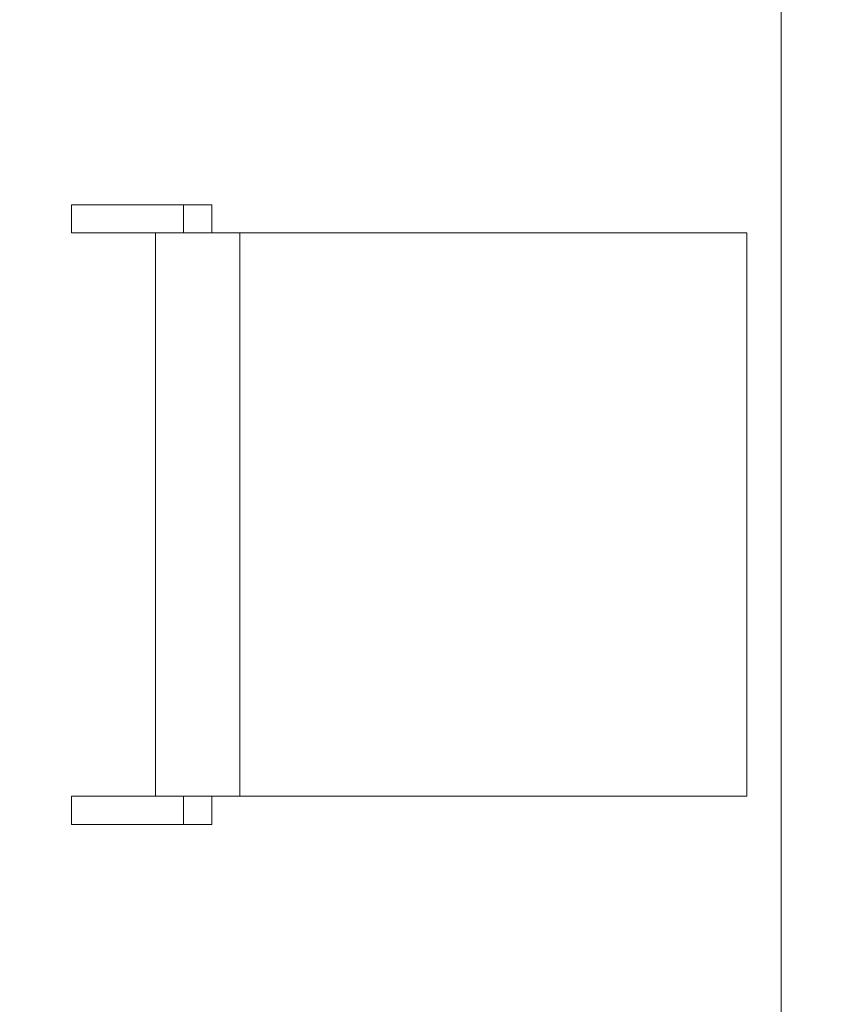
# Model space of a CAD drawing. Units: millimetres. Extents: x 397.3 to 427.8, y 285.6 to 307.3.
# Drawn here: x 410.1 to 410.7, y 298.5 to 299.2 of the extents above; entities that cross this region are included whole.
import ezdxf

# ---------------------------------------------------------------- set-up
doc = ezdxf.new("R2010")
doc.units = ezdxf.units.MM
doc.layers.get('0').update_dxf_attribs({"color": 6, "lineweight": 35})
doc.layers.add('COTAS', color=2, linetype='Continuous')
for name, color, linetype, lineweight in [('mesas', 5, 'Continuous', 18), ('Mobiliario', 7, 'Continuous', 15), ('muebles', 1, 'Continuous', 20)]:
    doc.layers.add(name, color=color, linetype=linetype, lineweight=lineweight)
doc.styles.add('STYLE1', font='sanss___.ttf')
doc.dimstyles.get("Standard").update_dxf_attribs({"dimscale": 0, "dimtxt": 0.14, "dimasz": 0.065, "dimexe": 0.18, "dimexo": 0.06, "dimgap": 0.03, "dimtad": 0, "dimtih": 1, "dimtoh": 1, "dimzin": 0, "dimdsep": 46, "dimtxsty": 'STYLE1', "dimblk1": 'OBLIQUE', "dimblk2": 'OBLIQUE', "dimsah": 1, "dimcen": 0.08, "dimse1": 1, "dimse2": 1, "dimadec": 0, "dimazin": 0, "dimtfac": 1, "dimtix": 1, "dimtofl": 0, "dimtmove": 2, "dimatfit": 3, "dimldrblk": 'OBLIQUE', "dimfxl": 0, "dimtolj": 1, "dimtzin": 0, "dimarcsym": 0})

# ---------------------------------------------------------------- blocks, each defined once
blk = doc.blocks.new('PSR_SILLAFIJA')
at = {"layer": 'Mobiliario', "color": 0, "linetype": 'Continuous'}
for p, q in [((0.02001, 0.47958), (0.02, 0.00001)), ((0.42001, 0.47957), (0.02001, 0.47958)), ((0.42, 0), (0.42001, 0.47957)), ((0.42, 0.11957), (0.02, 0.11958)), ((0.02, 0.09958), (0, 0.09958)), ((0, 0.09958), (0, 0.00001)), ((0.44, 0.09957), (0.42, 0.09957)), ((0.44, 0), (0.44, 0.09957)), ((0, 0.07958), (0.02, 0.07958)), ((0.42, 0.07957), (0.44, 0.07957)), ((0.02, 0.05958), (0.42, 0.05957)), ((0, 0.00001), (0.02, 0.00001)), ((0.42, 0), (0.44, 0))]:
    blk.add_line(p, q, dxfattribs=at)
blk = doc.blocks.new('_OBLIQUE')
at = {"color": 0, "linetype": 'ByBlock'}
blk.add_line((-0.5, -0.5), (0.5, 0.5), dxfattribs=at)
blk = doc.blocks.new('*D40')
at = {"layer": 'COTAS', "color": 0, "lineweight": -2}
for p, q in [((406.93521, 296.7982), (411.79982, 296.7982)), ((417.14521, 296.7982), (412.28059, 296.7982))]:
    blk.add_line(p, q, dxfattribs=at)
at = {"layer": 'Defpoints', "color": 0}
for p in [(406.93521, 299.71475), (417.14521, 299.71475), (417.14521, 296.7982)]:
    blk.add_point(p, dxfattribs=at)
at = {"layer": 'COTAS', "color": 0, "lineweight": -2, "xscale": 0.065, "yscale": 0.065, "zscale": 0.065, "rotation": 180}
blk.add_blockref('_OBLIQUE', (406.93521, 296.7982), dxfattribs=at)
at = {"layer": 'COTAS', "color": 0, "lineweight": -2, "xscale": 0.065, "yscale": 0.065, "zscale": 0.065}
blk.add_blockref('_OBLIQUE', (417.14521, 296.7982), dxfattribs=at)
at = {"layer": 'COTAS', "color": 0, "insert": (412.04021, 296.7982), "char_height": 0.14, "attachment_point": 5, "style": 'STYLE1'}
blk.add_mtext('\\A1;10.21', dxfattribs=at)

msp = doc.modelspace()

# ---------------------------------------------------------------- linework, layer by layer
at = {"layer": 'muebles'}
msp.add_line((410.64521, 298.51533), (410.64521, 303.31713), dxfattribs=at)

# ---------------------------------------------------------------- block references
at = {"layer": 'mesas', "xscale": -1, "rotation": 270}
msp.add_blockref('PSR_SILLAFIJA', (410.14129, 298.6623), dxfattribs=at)

# ---------------------------------------------------------------- dimensions: what is measured, and where the dimension line sits
at = {"layer": 'COTAS'}
dim = msp.add_linear_dim(base=(417.14521, 296.7982), p1=(406.93521, 299.71475), p2=(417.14521, 299.71475), dimstyle='Standard', override={"dimscale": 1}, dxfattribs=at)
dim.commit()
dim.dimension.update_dxf_attribs({"geometry": '*D40', "text_midpoint": (412.04021, 296.7982)})

doc.saveas('drawing.dxf')
